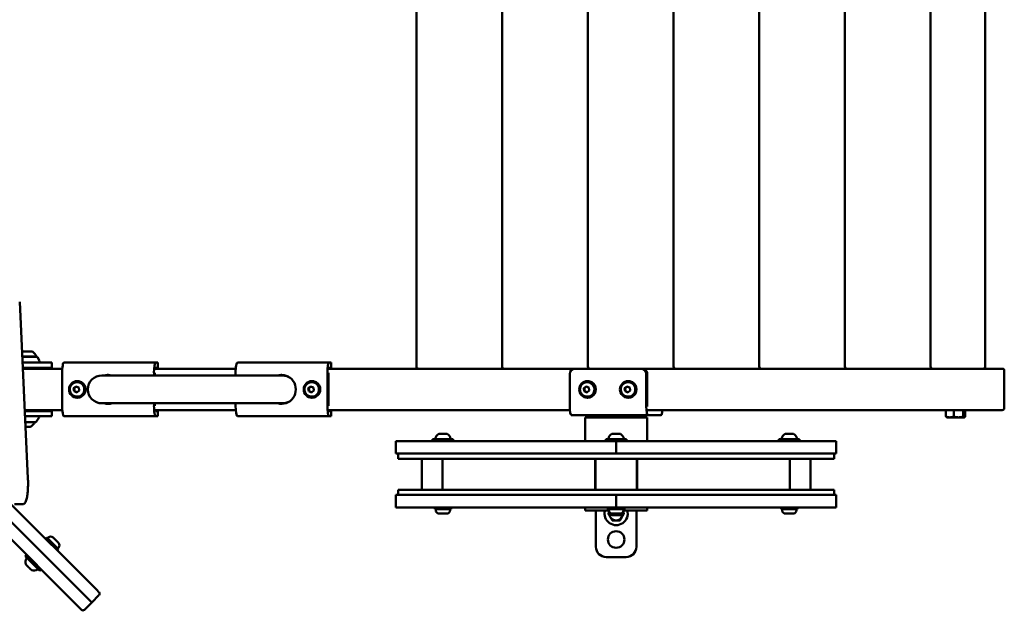
# Model space of a CAD drawing. Units: millimetres. Extents: x 34803 to 45148, y 17713 to 28072.
# Drawn here: x 42698 to 43648, y 20917 to 21488 of the extents above; entities that cross this region are included whole.
import ezdxf

# ---------------------------------------------------------------- set-up
doc = ezdxf.new("R2010")
doc.units = ezdxf.units.MM
doc.layers.add('MD_Visible', color=7, linetype='Continuous', lineweight=50)

# ---------------------------------------------------------------- blocks, each defined once
blk = doc.blocks.new('CustomObjectsInViewport8_0')
at = {"layer": 'MD_Visible'}
for p, q in [((6405.05, 47.31), (6405.05, 1003.31)), ((6487.78, 47.31), (6487.78, 1003.31)), ((6570.5, 47.31), (6570.5, 1003.31)), ((6653.22, 47.31), (6653.22, 1003.31)), ((6735.95, 47.31), (6735.95, 1003.31)), ((6818.67, 47.31), (6818.67, 1003.31)), ((6901.39, 1003.31), (6901.39, 47.31)), ((6954.05, 1003.31), (6954.05, 47.31)), ((6030.08, -60.82), (6022.13, 110.06)), ((6024.37, 61.81), (6034.39, 61.81)), ((6024.6, 57.01), (6038.39, 57.01)), ((6038.89, 56.69), (6024.61, 56.69)), ((6034.23, 51.31), (6024.86, 51.31)), ((6034.23, 51.31), (6041.18, 51.31)), ((6039.33, 56.41), (6041.16, 52.76)), ((6052.99, 51.31), (6041.18, 51.31)), ((6052.99, 51.31), (6053.08, 51.31)), ((6053.08, 46.31), (6053.08, 51.31)), ((6064.86, 51.31), (6153.49, 51.31)), ((6155.23, 51.31), (6153.49, 51.31)), ((6155.23, 51.31), (6155.3, 51.31)), ((6155.3, 46.31), (6155.3, 51.31)), ((6232.28, 51.31), (6320.91, 51.31)), ((6322.65, 51.31), (6320.91, 51.31)), ((6322.65, 51.31), (6322.72, 51.31)), ((6322.72, 46.31), (6322.72, 51.31)), ((6034.23, 46.31), (6025.09, 46.31)), ((6063.27, 45.31), (6025.14, 45.31)), ((6033.64, 46.31), (6033.64, 45.31)), ((6041.18, 46.31), (6034.23, 46.31)), ((6052.99, 46.31), (6041.18, 46.31)), ((6053.08, 46.31), (6052.99, 46.31)), ((6063.12, 9.31), (6063.12, 41.31)), ((6146.84, 38.76), (6101.39, 38.76)), ((6205.93, 38.76), (6146.84, 38.76)), ((6151.76, 41.31), (6151.76, 38.76)), ((6152.62, 38.76), (6152.62, 41.31)), ((6230.69, 45.31), (6152.97, 45.31)), ((6153.49, 46.31), (6155.23, 46.31)), ((6155.3, 46.31), (6155.23, 46.31)), ((6269.65, 38.76), (6205.93, 38.76)), ((6230.54, 38.76), (6230.54, 41.31)), ((6275.72, 38.76), (6269.65, 38.76)), ((6319.17, 41.31), (6319.17, 9.31)), ((6320.04, 9.31), (6320.04, 41.31)), ((6557.99, 45.31), (6320.39, 45.31)), ((6320.91, 46.31), (6322.65, 46.31)), ((6322.72, 46.31), (6322.65, 46.31)), ((6407.05, 45.31), (6481.9, 45.31)), ((6489.78, 45.31), (6557.99, 45.31)), ((6553.06, 8.86), (6553.06, 40.31)), ((6622, 45.31), (6557.99, 45.31)), ((6622.87, 45.31), (6622, 45.31)), ((6950.67, 45.31), (6622.87, 45.31)), ((6622.87, 45.31), (6647.34, 45.31)), ((6626.93, 8.86), (6626.93, 40.31)), ((6627.79, 8.86), (6627.79, 40.31)), ((6655.22, 45.31), (6730.07, 45.31)), ((6737.95, 45.31), (6812.79, 45.31)), ((6820.67, 45.31), (6895.52, 45.31)), ((6903.39, 45.31), (6938.85, 45.31)), ((6950.67, 45.31), (6959.93, 45.31)), ((6970.35, 45.31), (6959.93, 45.31)), ((6970.35, 45.31), (6970.47, 45.31)), ((6972.47, 7.31), (6972.47, 43.31)), ((6077.43, 32.31), (6077.62, 32.31)), ((6077.62, 33.31), (6077.9, 33.31)), ((6303.94, 32.31), (6304.12, 32.31)), ((6304.12, 33.31), (6304.4, 33.31)), ((6569.84, 32.31), (6570.02, 32.31)), ((6570.02, 33.31), (6570.3, 33.31)), ((6609.23, 32.31), (6609.41, 32.31)), ((6609.41, 33.31), (6609.69, 33.31)), ((6074.21, 26.38), (6076.44, 28.17)), ((6074.62, 23.52), (6074.21, 26.38)), ((6074.21, 26.38), (6074.66, 26.38)), ((6077.26, 22.45), (6074.62, 23.52)), ((6075.07, 23.52), (6074.62, 23.52)), ((6076.44, 28.17), (6079.08, 27.1)), ((6079.49, 24.24), (6077.26, 22.45)), ((6079.08, 27.1), (6079.49, 24.24)), ((6300.72, 26.38), (6302.95, 28.17)), ((6301.13, 23.52), (6300.72, 26.38)), ((6300.72, 26.38), (6301.17, 26.38)), ((6303.77, 22.45), (6301.13, 23.52)), ((6301.58, 23.52), (6301.13, 23.52)), ((6302.95, 28.17), (6305.59, 27.1)), ((6306, 24.24), (6303.77, 22.45)), ((6305.59, 27.1), (6306, 24.24)), ((6566.62, 26.38), (6568.85, 28.17)), ((6567.03, 23.52), (6566.62, 26.38)), ((6566.62, 26.38), (6567.07, 26.38)), ((6569.67, 22.45), (6567.03, 23.52)), ((6567.48, 23.52), (6567.03, 23.52)), ((6568.85, 28.17), (6571.49, 27.1)), ((6571.9, 24.24), (6569.67, 22.45)), ((6571.49, 27.1), (6571.9, 24.24)), ((6606.01, 26.38), (6608.24, 28.17)), ((6606.42, 23.52), (6606.01, 26.38)), ((6606.01, 26.38), (6606.46, 26.38)), ((6609.06, 22.45), (6606.42, 23.52)), ((6606.87, 23.52), (6606.42, 23.52)), ((6608.24, 28.17), (6610.88, 27.1)), ((6611.29, 24.24), (6609.06, 22.45)), ((6610.88, 27.1), (6611.29, 24.24)), ((6077.43, 18.31), (6077.62, 18.31)), ((6077.62, 17.31), (6077.9, 17.31)), ((6101.39, 11.86), (6146.84, 11.86)), ((6205.93, 11.86), (6146.84, 11.86)), ((6151.76, 11.86), (6151.76, 9.31)), ((6152.62, 9.31), (6152.62, 11.86)), ((6205.93, 11.86), (6269.65, 11.86)), ((6230.54, 9.31), (6230.54, 11.86)), ((6275.72, 11.86), (6269.65, 11.86)), ((6303.94, 18.31), (6304.12, 18.31)), ((6304.12, 17.31), (6304.4, 17.31)), ((6569.84, 18.31), (6570.02, 18.31)), ((6570.02, 17.31), (6570.3, 17.31)), ((6609.23, 18.31), (6609.41, 18.31)), ((6609.41, 17.31), (6609.69, 17.31)), ((6027, 5.31), (6063.27, 5.31)), ((6034.23, 4.31), (6027.05, 4.31)), ((6032.39, 4.31), (6032.39, 5.31)), ((6034.23, 4.31), (6041.18, 4.31)), ((6052.99, 4.31), (6041.18, 4.31)), ((6052.99, 4.31), (6053.08, 4.31)), ((6053.08, -0.69), (6053.08, 4.31)), ((6152.97, 5.31), (6230.69, 5.31)), ((6153.49, 4.31), (6155.23, 4.31)), ((6155.23, 4.31), (6155.3, 4.31)), ((6155.3, 4.31), (6155.3, -0.69)), ((6320.39, 5.31), (6553.2, 5.31)), ((6320.91, 4.31), (6322.65, 4.31)), ((6322.65, 4.31), (6322.72, 4.31)), ((6322.72, 4.31), (6322.72, -0.69)), ((6554.55, 0.31), (6628.41, 0.31)), ((6573.66, 0.31), (6573.66, -1.69)), ((6621.96, 0.31), (6621.96, -1.69)), ((6628.14, 5.31), (6950.67, 5.31)), ((6641.07, 0.31), (6628.41, 0.31)), ((6916.19, 5.31), (6916.19, -0.93)), ((6923.63, 5.31), (6923.63, -0.93)), ((6932.89, 5.31), (6932.89, -0.93)), ((6934.72, 5.31), (6934.72, -0.93)), ((6959.93, 5.31), (6950.67, 5.31)), ((6959.93, 5.31), (6970.35, 5.31)), ((6970.47, 5.31), (6970.35, 5.31)), ((6034.23, -0.69), (6027.28, -0.69)), ((6037.63, -6.19), (6027.54, -6.19)), ((6041.18, -0.69), (6034.23, -0.69)), ((6038.03, -5.98), (6040.73, -2.28)), ((6052.99, -0.69), (6041.18, -0.69)), ((6053.08, -0.69), (6052.99, -0.69)), ((6153.49, -0.69), (6064.86, -0.69)), ((6153.49, -0.69), (6155.23, -0.69)), ((6155.3, -0.69), (6155.23, -0.69)), ((6320.91, -0.69), (6232.28, -0.69)), ((6320.91, -0.69), (6322.65, -0.69)), ((6322.72, -0.69), (6322.65, -0.69)), ((6627.81, -1.69), (6567.81, -1.69)), ((6567.81, -1.69), (6567.81, -24.69)), ((6627.81, -1.69), (6627.81, -24.69)), ((6916.95, -1.69), (6916.8, -1.6)), ((6916.95, -1.69), (6919.91, -1.69)), ((6919.91, -1.69), (6928.26, -1.69)), ((6928.26, -1.69), (6933.81, -1.69)), ((6933.81, -1.69), (6933.95, -1.69)), ((6933.95, -1.69), (6934.11, -1.6)), ((6032.14, -10.89), (6027.75, -10.89)), ((6426.78, -17.69), (6426.89, -17.69)), ((6427.28, -17.69), (6426.89, -17.69)), ((6427.28, -17.69), (6427.44, -17.69)), ((6427.44, -17.69), (6428.38, -17.69)), ((6428.38, -17.69), (6429.59, -17.69)), ((6429.59, -17.69), (6430.07, -17.69)), ((6430.39, -17.69), (6430.07, -17.69)), ((6430.94, -17.69), (6433.37, -17.69)), ((6433.56, -17.69), (6433.37, -17.69)), ((6433.56, -17.69), (6433.88, -17.69)), ((6434.16, -17.69), (6433.88, -17.69)), ((6434.16, -17.69), (6434.56, -17.69)), ((6593.92, -17.69), (6594.03, -17.69)), ((6594.42, -17.69), (6594.03, -17.69)), ((6594.42, -17.69), (6594.58, -17.69)), ((6594.58, -17.69), (6596.74, -17.69)), ((6596.74, -17.69), (6597.22, -17.69)), ((6597.54, -17.69), (6597.22, -17.69)), ((6598.08, -17.69), (6599.39, -17.69)), ((6599.39, -17.69), (6600.51, -17.69)), ((6600.7, -17.69), (6600.51, -17.69)), ((6600.7, -17.69), (6601.03, -17.69)), ((6601.31, -17.69), (6601.03, -17.69)), ((6601.31, -17.69), (6601.7, -17.69)), ((6761.06, -17.69), (6761.18, -17.69)), ((6761.56, -17.69), (6761.18, -17.69)), ((6761.56, -17.69), (6761.73, -17.69)), ((6761.73, -17.69), (6763.88, -17.69)), ((6763.88, -17.69), (6764.36, -17.69)), ((6764.68, -17.69), (6764.36, -17.69)), ((6765.22, -17.69), (6767.66, -17.69)), ((6767.84, -17.69), (6767.66, -17.69)), ((6767.84, -17.69), (6768.17, -17.69)), ((6768.45, -17.69), (6768.17, -17.69)), ((6768.45, -17.69), (6768.82, -17.69)), ((6768.82, -17.69), (6768.84, -17.69)), ((6597.81, -24.69), (6385.31, -24.69)), ((6385.31, -36.69), (6385.31, -24.69)), ((6420.67, -22.69), (6440.67, -22.69)), ((6420.67, -24.69), (6420.67, -22.69)), ((6440.67, -24.69), (6440.67, -22.69)), ((6587.81, -22.69), (6607.81, -22.69)), ((6587.81, -24.69), (6587.81, -22.69)), ((6597.81, -36.69), (6597.81, -24.69)), ((6597.81, -24.69), (6597.81, -36.69)), ((6597.81, -24.69), (6810.31, -24.69)), ((6607.81, -24.69), (6607.81, -22.69)), ((6754.95, -22.69), (6774.95, -22.69)), ((6754.95, -24.69), (6754.95, -22.69)), ((6774.95, -24.69), (6774.95, -22.69)), ((6810.31, -24.69), (6810.31, -36.69)), ((6597.81, -36.69), (6385.31, -36.69)), ((6387.31, -36.69), (6387.31, -41.69)), ((6597.81, -36.69), (6810.31, -36.69)), ((6808.31, -36.69), (6808.31, -41.69)), ((6387.31, -41.69), (6808.31, -41.69)), ((6410.27, -41.69), (6410.27, -71.69)), ((6430.27, -71.69), (6430.27, -41.69)), ((6577.5, -41.69), (6577.5, -71.69)), ((6577.81, -41.69), (6577.81, -71.69)), ((6617.81, -71.69), (6617.81, -41.69)), ((6618.12, -71.69), (6618.12, -41.69)), ((6765.34, -41.69), (6765.34, -71.69)), ((6785.34, -71.69), (6785.34, -41.69)), ((6808.31, -71.69), (6387.31, -71.69)), ((6387.31, -76.69), (6387.31, -71.69)), ((6808.31, -76.69), (6808.31, -71.69)), ((6096.24, -168.15), (6010.83, -82.72)), ((6597.81, -76.69), (6385.31, -76.69)), ((6385.31, -88.69), (6385.31, -76.69)), ((6597.81, -76.69), (6597.81, -88.69)), ((6597.81, -76.69), (6810.31, -76.69)), ((6597.81, -88.69), (6597.81, -76.69)), ((6810.31, -76.69), (6810.31, -88.69)), ((6088.9, -177.78), (6003.49, -92.35)), ((6003.49, -92.35), (6088.9, -177.78)), ((6025.06, -85.57), (6017.18, -85.57)), ((6597.81, -88.69), (6385.31, -88.69)), ((6422.67, -90.29), (6422.67, -88.69)), ((6422.67, -90.29), (6438.67, -90.29)), ((6423.67, -91.34), (6423.67, -90.29)), ((6434.32, -94.69), (6427.02, -94.69)), ((6437.67, -91.34), (6437.67, -90.29)), ((6438.67, -90.29), (6438.67, -88.69)), ((6567.81, -88.69), (6567.81, -91.69)), ((6590.83, -91.69), (6567.81, -91.69)), ((6578.25, -126.69), (6578.25, -91.69)), ((6589.81, -90.29), (6589.81, -88.69)), ((6589.81, -90.29), (6605.81, -90.29)), ((6590.81, -91.34), (6590.81, -90.29)), ((6590.81, -92.74), (6590.81, -91.69)), ((6601.46, -94.69), (6594.16, -94.69)), ((6597.81, -88.69), (6810.31, -88.69)), ((6627.81, -91.69), (6604.79, -91.69)), ((6604.81, -91.34), (6604.81, -90.29)), ((6604.81, -92.74), (6604.81, -91.69)), ((6605.81, -90.29), (6605.81, -88.69)), ((6617.36, -126.69), (6617.36, -91.69)), ((6627.81, -88.69), (6627.81, -91.69)), ((6756.95, -90.29), (6756.95, -88.69)), ((6756.95, -90.29), (6772.95, -90.29)), ((6757.95, -91.34), (6757.95, -90.29)), ((6768.6, -94.69), (6761.3, -94.69)), ((6771.95, -91.34), (6771.95, -90.29)), ((6772.95, -90.29), (6772.95, -88.69)), ((5993.86, -99.69), (6079.27, -185.12)), ((6601.46, -96.09), (6594.16, -96.09)), ((6048.2, -117.84), (6047.07, -118.97)), ((6059.51, -129.15), (6048.2, -117.84)), ((6049.65, -117.8), (6048.91, -118.55)), ((6054.39, -117.8), (6059.55, -122.97)), ((6059.51, -129.15), (6058.38, -130.28)), ((6059.55, -127.7), (6058.81, -128.45)), ((6028.68, -134.52), (6027.27, -135.94)), ((6041.41, -150.08), (6027.27, -135.94)), ((6588.25, -136.69), (6607.36, -136.69)), ((6028.22, -143.96), (6028.05, -143.79)), ((6028.22, -143.96), (6028.46, -144.2)), ((6028.7, -144.44), (6028.46, -144.2)), ((6030.33, -146.07), (6028.7, -144.44)), ((6032.91, -148.65), (6031.28, -147.02)), ((6033.15, -148.89), (6032.91, -148.65)), ((6033.15, -148.89), (6033.39, -149.13)), ((6033.55, -149.3), (6033.39, -149.13)), ((6042.82, -148.67), (6041.41, -150.08)), ((6096.24, -168.15), (6098.67, -170.58)), ((6091.6, -180.48), (6084.53, -187.55)), ((6088.9, -177.78), (6091.6, -180.48)), ((6091.6, -180.48), (6088.9, -177.78)), ((6091.6, -180.48), (6098.67, -173.41)), ((6081.7, -187.55), (6079.27, -185.12))]:
    blk.add_line(p, q, dxfattribs=at)
at = {"layer": 'MD_Visible', "extrusion": (0, 0, -1)}
blk.add_circle((-6597.81, -119.69), 8, dxfattribs=at)
for centre, radius, start, end in [((-6027.48, 51.99), 12, 125.10409, 155.28476), ((-6037.19, 57.01), 1.2, 180, 195.36864), ((-6038.89, 56.19), 0.5, 90, 153.43495), ((-6040.27, 52.31), 1, 153.43495, 270), ((-6101.39, 25.31), 13.45, 270, 90), ((-6407.05, 47.31), 2, 270, 0), ((-6489.78, 47.31), 2, 270, 0), ((-6488.15, 47.31), 2, 245.99716, 270), ((-6572.5, 47.31), 2, 270, 0), ((-6570.87, 47.31), 2, 245.99716, 270), ((-6655.22, 47.31), 2, 270, 0), ((-6653.6, 47.31), 2, 245.99716, 270), ((-6737.95, 47.31), 2, 270, 0), ((-6736.32, 47.31), 2, 245.99716, 270), ((-6820.67, 47.31), 2, 270, 0), ((-6819.04, 47.31), 2, 245.99716, 270), ((-6903.39, 47.31), 2, 270, 0), ((-6901.77, 47.31), 2, 245.99716, 270), ((-6952.05, 47.31), 2, 180, 270), ((-6970.47, 43.31), 2, 90, 180), ((-6970.47, 7.31), 2, 180, 270), ((-6029.28, -3.42), 8, 200.27235, 249.06445), ((-6037.63, -5.69), 0.5, 216.02737, 270), ((-6039.92, -1.69), 1, 90, 216.02737), ((-6429.08, -23.11), 5.93, 9.71656, 64.85609), ((-6426.78, -18.19), 0.5, 64.85609, 90), ((-6433.56, -17.94), 0.25, 81.33402, 90), ((-6434.56, -18.19), 0.5, 90, 115.14391), ((-6432.25, -23.11), 5.93, 115.14391, 170.28344), ((-6596.23, -23.11), 5.93, 9.71656, 64.85609), ((-6593.92, -18.19), 0.5, 64.85609, 90), ((-6600.7, -17.94), 0.25, 81.33402, 90), ((-6601.7, -18.19), 0.5, 90, 115.14391), ((-6599.39, -23.11), 5.93, 115.14391, 170.28344), ((-6763.37, -23.11), 5.93, 9.71656, 64.85609), ((-6761.06, -18.19), 0.5, 64.85609, 90), ((-6767.84, -17.94), 0.25, 81.33402, 90), ((-6768.84, -18.19), 0.5, 90, 115.14391), ((-6766.54, -23.11), 5.93, 115.14391, 170.28344), ((-6423.73, -22.19), 0.5, 270, 9.71656), ((-6437.6, -22.19), 0.5, 170.28344, 270), ((-6590.87, -22.19), 0.5, 270, 9.71656), ((-6604.75, -22.19), 0.5, 170.28344, 270), ((-6758.02, -22.19), 0.5, 270, 9.71656), ((-6771.89, -22.19), 0.5, 170.28344, 270), ((-6427.02, -91.34), 3.35, 270, 0), ((-6434.32, -91.34), 3.35, 180, 270), ((-6594.16, -91.34), 3.35, 270, 0), ((-6594.16, -92.74), 3.35, 270, 0), ((-6601.46, -91.34), 3.35, 180, 270), ((-6601.46, -92.74), 3.35, 180, 270), ((-6761.3, -91.34), 3.35, 270, 0), ((-6768.6, -91.34), 3.35, 180, 270), ((-6052.02, -120.17), 3.35, 45.00827, 135.00827), ((-6057.18, -125.33), 3.35, 135.00827, 225.00827), ((-6588.25, -126.69), 10, 270, 0), ((-6607.36, -126.69), 10, 180, 270), ((-6033.51, -141.59), 5.93, 340.15218, 35.29172), ((-6029.08, -138.46), 0.5, 35.29172, 135.00827), ((-6028.41, -143.44), 0.5, 315.00827, 340.15218), ((-6033.91, -148.94), 0.5, 289.86436, 315.00827), ((-6035.75, -143.83), 5.93, 234.72483, 289.86436), ((-6038.89, -148.27), 0.5, 135.00827, 234.72483), ((-6097.26, -172), 2, 135.00827, 225.00827), ((-6083.11, -186.14), 2, 225.00827, 315.00827)]:
    blk.add_arc(centre, radius, start, end, dxfattribs=at)
at = {"layer": 'MD_Visible'}
for radius, start, end in [(11.15, 164.39176, 15.60824), (7.5, 179.92643, 180.07357), (6.5, 178.36852, 210), (6.5, 330, 1.63148), (7.5, 359.92643, 0.07357), (6.5, 210, 270), (7.5, 239.92643, 240.07357), (6.5, 270, 330), (7.5, 299.92643, 300.07357)]:
    blk.add_arc((6597.81, -94.69), radius, start, end, dxfattribs=at)
at = {"layer": 'MD_Visible', "extrusion": (0, 0, -1)}
for centre, major_axis, ratio, start_param, end_param in [((6064.86, 41.31), (0, -10), 0.173648, 1.570796, 3.141593), ((6232.28, 41.31), (0, -10), 0.173648, 1.570796, 3.141593), ((6107.44, 25.31), (0, 14), 0.984808, 6.001953, 6.564417), ((6153.49, 41.31), (0, -5), 0.173648, 2.498092, 3.141593), ((6274.86, 25.31), (0, 14), 0.984808, 6.001953, 9.70601), ((6320.91, 41.31), (0, -5), 0.173648, 2.498092, 3.141593), ((6557.99, 40.31), (0, 5), 0.984808, 4.712389, 6.283185), ((6622, 40.31), (0, 5), 0.984808, 0, 1.570796), ((6077.62, 25.31), (0, 7), 0.984808, 0, 3.141593), ((6304.12, 25.31), (0, 7), 0.984808, 0, 3.141593), ((6570.02, 25.31), (0, 7), 0.984808, 0, 3.141593), ((6609.41, 25.31), (0, 7), 0.984808, 0, 3.141593), ((6107.44, 25.31), (0, 14), 0.984808, 2.860361, 3.422824), ((6064.86, 9.31), (0, -10), 0.173648, 0, 1.570796), ((6232.28, 9.31), (0, -10), 0.173648, 0, 1.570796), ((6554.55, 8.86), (0, -8.55), 0.173648, 0, 1.570796), ((6628.41, 8.86), (0, -8.55), 0.173648, 0, 1.570796), ((6641.07, 8.86), (0, -8.55), 0.173648, 5.140557, 6.283185)]:
    blk.add_ellipse(centre, major_axis=major_axis, ratio=ratio, start_param=start_param, end_param=end_param, dxfattribs=at)
at = {"layer": 'MD_Visible'}
for centre, major_axis, ratio, start_param, end_param in [((6153.49, 41.31), (0, 10), 0.173648, 0, 1.570796), ((6320.91, 41.31), (0, 10), 0.173648, 0, 1.570796), ((6108.31, 25.31), (0, -14), 0.984808, 3.173085, 3.422824), ((6275.72, 25.31), (0, -14), 0.984808, 3.173085, 3.422824), ((6275.72, 25.31), (0, -13.45), 0.984808, 2.493306, 3.141593), ((6622.87, 40.31), (0, -5), 0.984808, 1.570796, 3.141593), ((6077.9, 25.31), (0, -8), 0.984808, 0, 3.141593), ((6304.4, 25.31), (0, -8), 0.984808, 0, 3.141593), ((6570.3, 25.31), (0, -8), 0.984808, 0, 3.141593), ((6609.69, 25.31), (0, -8), 0.984808, 0, 3.141593), ((6108.31, 25.31), (0, -14), 0.984808, 6.001953, 6.251693), ((6275.72, 25.31), (0, -14), 0.984808, 6.001953, 6.251693), ((6275.72, 25.31), (0, -13.45), 0.984808, 0, 0.648287), ((6153.49, 9.31), (0, 10), 0.173648, 1.570796, 3.141593), ((6153.49, 9.31), (0, 5), 0.173648, 2.498092, 3.141593), ((6320.91, 9.31), (0, 10), 0.173648, 1.570796, 3.141593), ((6320.91, 9.31), (0, 5), 0.173648, 2.498092, 3.141593)]:
    blk.add_ellipse(centre, major_axis=major_axis, ratio=ratio, start_param=start_param, end_param=end_param, dxfattribs=at)
for centre in [(6077.62, 25.31), (6304.12, 25.31), (6570.02, 25.31), (6609.41, 25.31)]:
    blk.add_ellipse(centre, major_axis=(0, -8), ratio=0.984808, dxfattribs=at)
for points, knots in [([(6077.43, 18.31), (6076.7, 18.31), (6075.96, 18.43), (6074.56, 18.89), (6073.9, 19.24), (6072.71, 20.13), (6072.19, 20.67), (6071.33, 21.88), (6071.01, 22.56), (6070.57, 23.99), (6070.47, 24.74), (6070.51, 26.24), (6070.65, 26.98), (6071.16, 28.39), (6071.52, 29.06), (6072.45, 30.24), (6073, 30.75), (6074.24, 31.57), (6074.93, 31.88), (6076.23, 32.23), (6076.83, 32.31), (6077.43, 32.31)], [5.904273, 5.904273, 5.904273, 5.904273, 6.220702, 6.220702, 6.537841, 6.537841, 6.85682, 6.85682, 7.178031, 7.178031, 7.500991, 7.500991, 7.824538, 7.824538, 8.147279, 8.147279, 8.468125, 8.468125, 8.786727, 8.786727, 9.045866, 9.045866, 9.045866, 9.045866]), ([(6303.94, 18.31), (6303.2, 18.31), (6302.47, 18.43), (6301.06, 18.89), (6300.4, 19.24), (6299.21, 20.13), (6298.69, 20.67), (6297.84, 21.88), (6297.51, 22.56), (6297.08, 23.99), (6296.98, 24.74), (6297.02, 26.24), (6297.16, 26.98), (6297.66, 28.39), (6298.03, 29.06), (6298.95, 30.24), (6299.51, 30.75), (6300.75, 31.57), (6301.43, 31.88), (6302.73, 32.23), (6303.34, 32.31), (6303.94, 32.31)], [5.904273, 5.904273, 5.904273, 5.904273, 6.220702, 6.220702, 6.537841, 6.537841, 6.85682, 6.85682, 7.178031, 7.178031, 7.500991, 7.500991, 7.824538, 7.824538, 8.147279, 8.147279, 8.468125, 8.468125, 8.786727, 8.786727, 9.045866, 9.045866, 9.045866, 9.045866]), ([(6569.84, 18.31), (6569.1, 18.31), (6568.36, 18.43), (6566.96, 18.89), (6566.3, 19.24), (6565.11, 20.13), (6564.59, 20.67), (6563.74, 21.88), (6563.41, 22.56), (6562.98, 23.99), (6562.88, 24.74), (6562.92, 26.24), (6563.06, 26.98), (6563.56, 28.39), (6563.93, 29.06), (6564.85, 30.24), (6565.4, 30.75), (6566.64, 31.57), (6567.33, 31.88), (6568.63, 32.23), (6569.23, 32.31), (6569.84, 32.31)], [5.904273, 5.904273, 5.904273, 5.904273, 6.220702, 6.220702, 6.537841, 6.537841, 6.85682, 6.85682, 7.178031, 7.178031, 7.500991, 7.500991, 7.824538, 7.824538, 8.147279, 8.147279, 8.468125, 8.468125, 8.786727, 8.786727, 9.045866, 9.045866, 9.045866, 9.045866]), ([(6609.23, 18.31), (6608.49, 18.31), (6607.76, 18.43), (6606.35, 18.89), (6605.69, 19.24), (6604.51, 20.13), (6603.98, 20.67), (6603.13, 21.88), (6602.8, 22.56), (6602.37, 23.99), (6602.27, 24.74), (6602.31, 26.24), (6602.45, 26.98), (6602.95, 28.39), (6603.32, 29.06), (6604.24, 30.24), (6604.8, 30.75), (6606.04, 31.57), (6606.72, 31.88), (6608.02, 32.23), (6608.63, 32.31), (6609.23, 32.31)], [5.904273, 5.904273, 5.904273, 5.904273, 6.220702, 6.220702, 6.537841, 6.537841, 6.85682, 6.85682, 7.178031, 7.178031, 7.500991, 7.500991, 7.824538, 7.824538, 8.147279, 8.147279, 8.468125, 8.468125, 8.786727, 8.786727, 9.045866, 9.045866, 9.045866, 9.045866]), ([(6426.89, -17.69), (6426.89, -17.69), (6426.89, -17.69), (6426.88, -17.69), (6426.88, -17.7), (6426.92, -17.71), (6426.95, -17.71), (6427.03, -17.71), (6427.09, -17.71), (6427.23, -17.7), (6427.33, -17.69), (6427.44, -17.69), (6427.44, -17.69), (6427.44, -17.69)], [-0.0006567, -0.0006567, -0.0006567, -0.0006567, 0, 0, 0.0394171, 0.0394171, 0.0702393, 0.0702393, 0.1010616, 0.1010616, 0.1404787, 0.1404787, 0.1411354, 0.1411354, 0.1411354, 0.1411354]), ([(6429.59, -17.69), (6429.6, -17.69), (6429.6, -17.69), (6429.71, -17.69), (6429.82, -17.7), (6430.04, -17.71), (6430.14, -17.71), (6430.35, -17.71), (6430.45, -17.71), (6430.69, -17.7), (6430.81, -17.69), (6430.93, -17.69), (6430.94, -17.69), (6430.94, -17.69)], [-0.0006567, -0.0006567, -0.0006567, -0.0006567, 0, 0, 0.0394171, 0.0394171, 0.0702393, 0.0702393, 0.1010616, 0.1010616, 0.1404787, 0.1404787, 0.1411354, 0.1411354, 0.1411354, 0.1411354]), ([(6430.67, -17.7), (6430.57, -17.69), (6430.49, -17.69), (6430.4, -17.69), (6430.4, -17.69), (6430.39, -17.69)], [0.11236382, 0.11236382, 0.11236382, 0.11236382, 0.14047867, 0.14047867, 0.14113537, 0.14113537, 0.14113537, 0.14113537]), ([(6433.37, -17.69), (6433.37, -17.69), (6433.37, -17.69), (6433.5, -17.69), (6433.61, -17.7), (6433.79, -17.71), (6433.86, -17.71), (6433.98, -17.71), (6434.03, -17.71), (6434.12, -17.7), (6434.15, -17.69), (6434.16, -17.69), (6434.16, -17.69), (6434.16, -17.69)], [-0.0006567, -0.0006567, -0.0006567, -0.0006567, 0, 0, 0.0394171, 0.0394171, 0.0702393, 0.0702393, 0.1010616, 0.1010616, 0.1404787, 0.1404787, 0.1411354, 0.1411354, 0.1411354, 0.1411354]), ([(6594.03, -17.69), (6594.03, -17.69), (6594.03, -17.69), (6594.02, -17.69), (6594.02, -17.7), (6594.06, -17.71), (6594.09, -17.71), (6594.18, -17.71), (6594.23, -17.71), (6594.37, -17.7), (6594.47, -17.69), (6594.58, -17.69), (6594.58, -17.69), (6594.58, -17.69)], [-0.0006567, -0.0006567, -0.0006567, -0.0006567, 0, 0, 0.0394171, 0.0394171, 0.0702393, 0.0702393, 0.1010616, 0.1010616, 0.1404787, 0.1404787, 0.1411354, 0.1411354, 0.1411354, 0.1411354]), ([(6596.74, -17.69), (6596.74, -17.69), (6596.74, -17.69), (6596.85, -17.69), (6596.96, -17.7), (6597.19, -17.71), (6597.29, -17.71), (6597.49, -17.71), (6597.6, -17.71), (6597.83, -17.7), (6597.96, -17.69), (6598.08, -17.69), (6598.08, -17.69), (6598.08, -17.69)], [-0.0006567, -0.0006567, -0.0006567, -0.0006567, 0, 0, 0.0394171, 0.0394171, 0.0702393, 0.0702393, 0.1010616, 0.1010616, 0.1404787, 0.1404787, 0.1411354, 0.1411354, 0.1411354, 0.1411354]), ([(6597.81, -17.7), (6597.72, -17.69), (6597.63, -17.69), (6597.54, -17.69), (6597.54, -17.69), (6597.54, -17.69)], [0.11236382, 0.11236382, 0.11236382, 0.11236382, 0.14047867, 0.14047867, 0.14113537, 0.14113537, 0.14113537, 0.14113537]), ([(6600.51, -17.69), (6600.51, -17.69), (6600.52, -17.69), (6600.64, -17.69), (6600.75, -17.7), (6600.93, -17.71), (6601, -17.71), (6601.12, -17.71), (6601.17, -17.71), (6601.26, -17.7), (6601.29, -17.69), (6601.31, -17.69), (6601.31, -17.69), (6601.31, -17.69)], [-0.0006567, -0.0006567, -0.0006567, -0.0006567, 0, 0, 0.0394171, 0.0394171, 0.0702393, 0.0702393, 0.1010616, 0.1010616, 0.1404787, 0.1404787, 0.1411354, 0.1411354, 0.1411354, 0.1411354]), ([(6761.18, -17.69), (6761.18, -17.69), (6761.18, -17.69), (6761.16, -17.69), (6761.16, -17.7), (6761.21, -17.71), (6761.24, -17.71), (6761.32, -17.71), (6761.37, -17.71), (6761.52, -17.7), (6761.61, -17.69), (6761.72, -17.69), (6761.72, -17.69), (6761.73, -17.69)], [-0.0006567, -0.0006567, -0.0006567, -0.0006567, 0, 0, 0.0394171, 0.0394171, 0.0702393, 0.0702393, 0.1010616, 0.1010616, 0.1404787, 0.1404787, 0.1411354, 0.1411354, 0.1411354, 0.1411354]), ([(6763.88, -17.69), (6763.88, -17.69), (6763.88, -17.69), (6763.99, -17.69), (6764.11, -17.7), (6764.33, -17.71), (6764.43, -17.71), (6764.64, -17.71), (6764.74, -17.71), (6764.97, -17.7), (6765.1, -17.69), (6765.22, -17.69), (6765.22, -17.69), (6765.22, -17.69)], [-0.0006567, -0.0006567, -0.0006567, -0.0006567, 0, 0, 0.0394171, 0.0394171, 0.0702393, 0.0702393, 0.1010616, 0.1010616, 0.1404787, 0.1404787, 0.1411354, 0.1411354, 0.1411354, 0.1411354]), ([(6764.95, -17.7), (6764.86, -17.69), (6764.77, -17.69), (6764.68, -17.69), (6764.68, -17.69), (6764.68, -17.69)], [0.11236382, 0.11236382, 0.11236382, 0.11236382, 0.14047867, 0.14047867, 0.14113537, 0.14113537, 0.14113537, 0.14113537]), ([(6767.66, -17.69), (6767.66, -17.69), (6767.66, -17.69), (6767.78, -17.69), (6767.9, -17.7), (6768.08, -17.71), (6768.15, -17.71), (6768.27, -17.71), (6768.32, -17.71), (6768.41, -17.7), (6768.44, -17.69), (6768.45, -17.69), (6768.45, -17.69), (6768.45, -17.69)], [-0.0006567, -0.0006567, -0.0006567, -0.0006567, 0, 0, 0.0394171, 0.0394171, 0.0702393, 0.0702393, 0.1010616, 0.1010616, 0.1404787, 0.1404787, 0.1411354, 0.1411354, 0.1411354, 0.1411354]), ([(6025.06, -85.57), (6025.49, -85.57), (6025.9, -85.45), (6026.64, -85.08), (6026.93, -84.82), (6027.66, -83.99), (6027.93, -83.41), (6028.63, -81.63), (6028.96, -80.27), (6029.51, -77.09), (6029.72, -75.33), (6030.03, -71.58), (6030.13, -69.62), (6030.21, -65.63), (6030.19, -63.62), (6030.1, -61.38), (6030.09, -61.1), (6030.08, -60.82)], [0, 0, 0, 0, 0.087251, 0.087251, 0.195064, 0.195064, 0.419691, 0.419691, 0.78621, 0.78621, 1.129746, 1.129746, 1.459098, 1.459098, 1.785261, 1.785261, 1.832596, 1.832596, 1.832596, 1.832596]), ([(6028.7, -144.44), (6028.69, -144.43), (6028.69, -144.43), (6028.61, -144.35), (6028.54, -144.27), (6028.43, -144.15), (6028.39, -144.1), (6028.32, -144.03), (6028.29, -144.01), (6028.23, -143.96), (6028.22, -143.96), (6028.22, -143.96), (6028.22, -143.96), (6028.22, -143.96)], [-0.0006567, -0.0006567, -0.0006567, -0.0006567, 0, 0, 0.0394171, 0.0394171, 0.0702393, 0.0702393, 0.1010616, 0.1010616, 0.1404787, 0.1404787, 0.1411354, 0.1411354, 0.1411354, 0.1411354]), ([(6031.28, -147.02), (6031.28, -147.02), (6031.28, -147.02), (6031.2, -146.94), (6031.11, -146.85), (6030.96, -146.68), (6030.89, -146.6), (6030.74, -146.46), (6030.67, -146.39), (6030.5, -146.23), (6030.41, -146.15), (6030.33, -146.07), (6030.33, -146.07), (6030.33, -146.07)], [-0.0006567, -0.0006567, -0.0006567, -0.0006567, 0, 0, 0.0394171, 0.0394171, 0.0702393, 0.0702393, 0.1010616, 0.1010616, 0.1404787, 0.1404787, 0.1411354, 0.1411354, 0.1411354, 0.1411354]), ([(6033.39, -149.13), (6033.39, -149.13), (6033.39, -149.13), (6033.39, -149.13), (6033.38, -149.11), (6033.34, -149.06), (6033.31, -149.03), (6033.24, -148.96), (6033.2, -148.92), (6033.07, -148.81), (6033, -148.74), (6032.91, -148.65), (6032.91, -148.65), (6032.91, -148.65)], [-0.0006567, -0.0006567, -0.0006567, -0.0006567, 0, 0, 0.0394171, 0.0394171, 0.0702393, 0.0702393, 0.1010616, 0.1010616, 0.1404787, 0.1404787, 0.1411354, 0.1411354, 0.1411354, 0.1411354])]:
    blk.add_open_spline(points, degree=3, knots=knots, dxfattribs=at)
for points, weights in [([(6076.75, 28.04), (6075.79, 27.22), (6074.66, 26.38)], [1.01787418083, 1.14517719191, 1]), ([(6074.66, 26.38), (6074.94, 24.95), (6075.07, 23.52)], [1, 1.15470053838, 1]), ([(6075.07, 23.52), (6076.34, 23.04), (6077.42, 22.58)], [1, 1.13826049609, 1.02938591458]), ([(6303.26, 28.04), (6302.29, 27.22), (6301.17, 26.38)], [1.01787418083, 1.14517719191, 1]), ([(6301.17, 26.38), (6301.45, 24.95), (6301.58, 23.52)], [1, 1.15470053838, 1]), ([(6301.58, 23.52), (6302.84, 23.04), (6303.93, 22.58)], [1, 1.13826049609, 1.02938591458]), ([(6569.15, 28.04), (6568.19, 27.22), (6567.07, 26.38)], [1.01787418083, 1.14517719191, 1]), ([(6567.07, 26.38), (6567.34, 24.95), (6567.48, 23.52)], [1, 1.15470053838, 1]), ([(6567.48, 23.52), (6568.74, 23.04), (6569.82, 22.58)], [1, 1.13826049609, 1.02938591458]), ([(6608.55, 28.04), (6607.58, 27.22), (6606.46, 26.38)], [1.01787418083, 1.14517719191, 1]), ([(6606.46, 26.38), (6606.74, 24.95), (6606.87, 23.52)], [1, 1.15470053838, 1]), ([(6606.87, 23.52), (6608.13, 23.04), (6609.22, 22.58)], [1, 1.13826049609, 1.02938591458]), ([(6916.8, -1.6), (6916.52, -1.44), (6916.19, -0.93)], [1.0629145826, 1.11919463349, 1.14086962734]), ([(6916.19, -0.93), (6918.18, -1.69), (6919.91, -1.69)], [1.14086962734, 1.10865513128, 1]), ([(6919.91, -1.69), (6921.64, -1.69), (6923.63, -0.93)], [1, 1.10865513128, 1.14086962734]), ([(6923.63, -0.93), (6926.11, -1.69), (6928.26, -1.69)], [1.14086962734, 1.10865513128, 1]), ([(6928.26, -1.69), (6930.41, -1.69), (6932.89, -0.93)], [1, 1.10865513128, 1.14086962734]), ([(6932.89, -0.93), (6933.38, -1.69), (6933.81, -1.69)], [1.14086962734, 1.10865513128, 1]), ([(6933.81, -1.69), (6934.23, -1.69), (6934.72, -0.93)], [1, 1.10865513128, 1.14086962734]), ([(6590.93, -93.61), (6590.63, -94.13), (6590.31, -94.68)], [1.01616571522, 1.01172417721, 1]), ([(6590.31, -94.7), (6591.31, -96.44), (6592.18, -97.94)], [1, 1.03774904333, 1]), ([(6603.44, -97.94), (6604.31, -96.44), (6605.31, -94.7)], [1, 1.03774904333, 1]), ([(6605.31, -94.68), (6604.99, -94.13), (6604.69, -93.61)], [1, 1.01172417721, 1.01616571522]), ([(6592.18, -97.94), (6593.05, -99.45), (6594.05, -101.18)], [1, 1.03774904333, 1]), ([(6594.07, -101.19), (6596.07, -101.19), (6597.81, -101.19)], [1, 1.03774904333, 1]), ([(6597.81, -101.19), (6599.55, -101.19), (6601.55, -101.19)], [1, 1.03774904333, 1]), ([(6601.57, -101.18), (6602.57, -99.45), (6603.44, -97.94)], [1, 1.03774904333, 1])]:
    blk.add_rational_spline(points, weights, degree=2, dxfattribs=at)

msp = doc.modelspace()

# ---------------------------------------------------------------- block references
at = {"layer": 'MD_Visible'}
msp.add_blockref('CustomObjectsInViewport8_0', (36675.9, 21105.12), dxfattribs=at)

doc.saveas('drawing.dxf')
